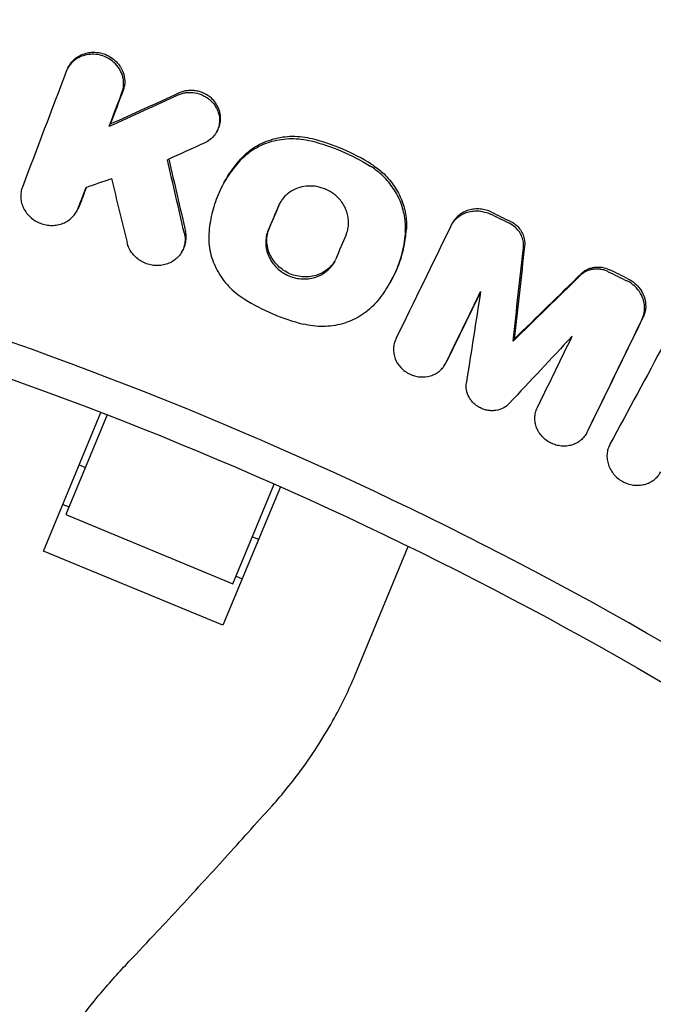
# Model space of a CAD drawing. Units: millimetres. Extents: x -1125 to 1125, y -3854 to 3854.
# Drawn here: x 137 to 204, y 316 to 419 of the extents above; entities that cross this region are included whole.
import ezdxf

# ---------------------------------------------------------------- set-up
doc = ezdxf.new("R2010")
doc.units = ezdxf.units.MM
doc.header["$LTSCALE"] = 20
doc.layers.add('2d', color=230, linetype='Continuous')
doc.layers.add('EN-Free_Space_Hatch', color=10, linetype='Continuous')

msp = doc.modelspace()

# ---------------------------------------------------------------- hatches: boundary and pattern name
at = {"layer": 'EN-Free_Space_Hatch'}
h = msp.add_hatch(dxfattribs=at)
h.set_pattern_fill('ANSI31', color=256, scale=100)
h.set_pattern_definition([(135, (1125, -3854.5), (-224.506, -224.506), [])])
h.paths.add_polyline_path([(-1125, -3854.5), (1125, -3854.5), (1125, 3854.5), (-1125, 3854.5)])

# ---------------------------------------------------------------- linework, layer by layer
at = {"layer": '2d'}
for p, q in [((142.03, 414.14), (142.14, 414.34)), ((146.37, 408.01), (146.49, 408.23)), ((157.64, 407.39), (157.76, 407.6)), ((158.43, 402.08), (158.53, 402.25)), ((142.94, 399.06), (143.06, 399.27)), ((182.33, 397.66), (182.45, 397.87)), ((154.01, 394.82), (154.13, 395.03)), ((175.94, 391.68), (176.03, 391.86)), ((188.81, 385.44), (188.93, 385.66)), ((181.67, 383.02), (181.79, 383.23)), ((147.57, 381.09), (147.57, 381.09)), ((139.48, 363.39), (145.51, 377.96)), ((146.17, 377.7), (141.83, 367.23)), ((196.51, 375.74), (196.63, 375.95)), ((165.12, 373.82), (165.12, 373.82)), ((143.23, 372.43), (143.87, 372.16)), ((159.38, 359.96), (163.72, 370.43)), ((164.36, 370.15), (158.33, 355.59)), ((141.51, 368.29), (142.16, 368.02)), ((141.83, 367.23), (159.38, 359.96)), ((161.43, 364.89), (162.07, 364.63)), ((158.33, 355.59), (139.48, 363.39)), ((172.22, 350.4), (177.8, 363.88)), ((159.71, 360.75), (160.36, 360.48))]:
    msp.add_line(p, q, dxfattribs=at)
for points, knots in [([(348.26, 398.81), (342.25, 404.06), (336.13, 409.17), (326.77, 416.62), (323.63, 419.07), (317.28, 423.9), (314.07, 426.28), (297.95, 437.97), (284.72, 446.67), (257.62, 462.84), (243.74, 470.29), (215.35, 483.95), (200.83, 490.16), (178.56, 498.51), (171.06, 501.14), (155.88, 506.07), (148.26, 508.35), (125.32, 514.67), (109.92, 518.17), (78.89, 523.8), (63.27, 525.91), (31.8, 528.75), (15.96, 529.47), (0, 529.47)], [0, 0, 0, 0, 0.0239179, 0.0239179, 0.0358769, 0.0358769, 0.0478359, 0.0478359, 0.0956717, 0.0956717, 0.1435076, 0.1435076, 0.1913434, 0.1913434, 0.2152613, 0.2152613, 0.2391793, 0.2391793, 0.2870151, 0.2870151, 0.334851, 0.334851, 0.3826868, 0.3826868, 0.3826868, 0.3826868]), ([(146.86, 414.73), (146.67, 414.9), (146.47, 415.04), (146.02, 415.29), (145.78, 415.39), (145.28, 415.53), (145.03, 415.57), (144.52, 415.59), (144.27, 415.57), (143.77, 415.48), (143.53, 415.4), (143.09, 415.2), (142.88, 415.07), (142.5, 414.76), (142.34, 414.59), (142.06, 414.2), (141.94, 414), (141.86, 413.77)], [0.004269967, 0.004269967, 0.004269967, 0.004269967, 0.005035751, 0.005035751, 0.005801536, 0.005801536, 0.00656732, 0.00656732, 0.007333104, 0.007333104, 0.008098889, 0.008098889, 0.008864673, 0.008864673, 0.009630457, 0.009630457, 0.010396241, 0.010396241, 0.010396241, 0.010396241]), ([(142.14, 414.34), (142.19, 414.43), (142.25, 414.52), (142.45, 414.8), (142.62, 414.98), (143, 415.28), (143.2, 415.41), (143.65, 415.61), (143.89, 415.69), (144.26, 415.76), (144.39, 415.78), (144.64, 415.79), (144.77, 415.79), (145.15, 415.78), (145.4, 415.74), (145.9, 415.6), (146.13, 415.5), (146.58, 415.25), (146.79, 415.1), (146.98, 414.94), (147.09, 414.83), (147.2, 414.72), (147.39, 414.5), (147.48, 414.37), (147.71, 414), (147.83, 413.72), (147.98, 413.17), (148.02, 412.88), (148, 412.45), (147.98, 412.31), (147.92, 412.04), (147.88, 411.9), (147.83, 411.77)], [0.001374472, 0.001374472, 0.001374472, 0.001374472, 0.001719163, 0.001719163, 0.002484847, 0.002484847, 0.00325053, 0.00325053, 0.004016213, 0.004016213, 0.004399055, 0.004399055, 0.004781896, 0.004781896, 0.00554758, 0.00554758, 0.006313263, 0.006313263, 0.007078946, 0.007078946, 0.007078946, 0.007536817, 0.007536817, 0.007994687, 0.007994687, 0.008910428, 0.008910428, 0.009826169, 0.009826169, 0.01028404, 0.01028404, 0.010741911, 0.010741911, 0.010741911, 0.010741911]), ([(147.71, 411.55), (147.81, 411.82), (147.87, 412.1), (147.89, 412.53), (147.89, 412.67), (147.86, 412.95), (147.83, 413.1), (147.75, 413.38), (147.71, 413.51), (147.59, 413.78), (147.52, 413.91), (147.28, 414.29), (147.09, 414.52), (146.86, 414.73)], [0.000606363, 0.000606363, 0.000606363, 0.000606363, 0.001522264, 0.001522264, 0.001980214, 0.001980214, 0.002438165, 0.002438165, 0.002896115, 0.002896115, 0.003354066, 0.003354066, 0.004269967, 0.004269967, 0.004269967, 0.004269967]), ([(157.76, 407.6), (157.81, 407.69), (157.85, 407.78), (157.98, 408.08), (158.03, 408.29), (158.09, 408.73), (158.09, 408.95), (158.03, 409.39), (157.98, 409.62), (157.81, 410.04), (157.7, 410.24), (157.44, 410.62), (157.28, 410.8), (157.11, 410.96), (156.88, 411.16), (156.63, 411.33), (156.22, 411.53), (156.08, 411.58), (155.79, 411.67), (155.64, 411.71), (155.34, 411.76), (155.19, 411.77), (154.89, 411.78), (154.74, 411.77), (154.44, 411.74), (154.3, 411.71), (154.01, 411.63), (153.87, 411.58), (153.74, 411.52)], [0.00309715, 0.00309715, 0.00309715, 0.00309715, 0.003429484, 0.003429484, 0.004140386, 0.004140386, 0.004851287, 0.004851287, 0.005562189, 0.005562189, 0.00627309, 0.00627309, 0.006983991, 0.006983991, 0.006983991, 0.007892125, 0.007892125, 0.008346192, 0.008346192, 0.008800259, 0.008800259, 0.009254327, 0.009254327, 0.009708394, 0.009708394, 0.010162461, 0.010162461, 0.010616528, 0.010616528, 0.010616528, 0.010616528]), ([(153.62, 411.31), (153.76, 411.37), (153.9, 411.42), (154.18, 411.5), (154.33, 411.53), (154.77, 411.58), (155.08, 411.57), (155.67, 411.48), (155.97, 411.38), (156.38, 411.18), (156.51, 411.11), (156.76, 410.94), (156.88, 410.85), (156.99, 410.75)], [0.002701771, 0.002701771, 0.002701771, 0.002701771, 0.003155557, 0.003155557, 0.003609343, 0.003609343, 0.004516915, 0.004516915, 0.005424487, 0.005424487, 0.005878272, 0.005878272, 0.006332058, 0.006332058, 0.006332058, 0.006332058]), ([(156.99, 410.75), (157.17, 410.59), (157.32, 410.41), (157.59, 410.03), (157.69, 409.83), (157.86, 409.41), (157.92, 409.18), (157.97, 408.74), (157.97, 408.52), (157.91, 408.08), (157.86, 407.87), (157.69, 407.46), (157.58, 407.27), (157.32, 406.92), (157.16, 406.76), (156.81, 406.48), (156.62, 406.36), (156.41, 406.27)], [0.006332058, 0.006332058, 0.006332058, 0.006332058, 0.007042885, 0.007042885, 0.007753711, 0.007753711, 0.008464537, 0.008464537, 0.009175363, 0.009175363, 0.009886189, 0.009886189, 0.010597015, 0.010597015, 0.011307842, 0.011307842, 0.012018668, 0.012018668, 0.012018668, 0.012018668]), ([(160.09, 404.38), (160.31, 404.62), (160.55, 404.84), (161.06, 405.26), (161.33, 405.46), (162.19, 405.98), (162.81, 406.25), (164.13, 406.62), (164.81, 406.71), (165.85, 406.73), (166.21, 406.71), (166.9, 406.62), (167.25, 406.56), (167.59, 406.47)], [0.000961987, 0.000961987, 0.000961987, 0.000961987, 0.002012935, 0.002012935, 0.003063883, 0.003063883, 0.00516578, 0.00516578, 0.007267676, 0.007267676, 0.008318625, 0.008318625, 0.009369573, 0.009369573, 0.009369573, 0.009369573]), ([(167.71, 406.68), (167.03, 406.85), (166.33, 406.94), (165.28, 406.93), (164.94, 406.9), (164.26, 406.81), (163.92, 406.74), (163.27, 406.55), (162.94, 406.44), (162.32, 406.17), (162.02, 406.02), (161.46, 405.67), (161.19, 405.48), (160.67, 405.06), (160.43, 404.83), (160.21, 404.59)], [0.000356495, 0.000356495, 0.000356495, 0.000356495, 0.002459422, 0.002459422, 0.003510886, 0.003510886, 0.00456235, 0.00456235, 0.005613813, 0.005613813, 0.006665277, 0.006665277, 0.007716741, 0.007716741, 0.008768205, 0.008768205, 0.008768205, 0.008768205]), ([(173.9, 404.05), (172.93, 404.65), (171.94, 405.17), (169.87, 406.05), (168.81, 406.41), (167.71, 406.68)], [0.000339017, 0.000339017, 0.000339017, 0.000339017, 0.003700919, 0.003700919, 0.007062821, 0.007062821, 0.007062821, 0.007062821]), ([(167.59, 406.47), (168.69, 406.2), (169.76, 405.84), (171.82, 404.96), (172.82, 404.44), (173.78, 403.84)], [0.000075599, 0.000075599, 0.000075599, 0.000075599, 0.003437467, 0.003437467, 0.006799335, 0.006799335, 0.006799335, 0.006799335]), ([(0, 405), (22.67, 405), (68.02, 401.19), (134.29, 384.13), (176.15, 365.41), (216.28, 343.18), (235.48, 330.32), (253.53, 315.83)], [0, 0, 0, 0, 0.25, 0.5, 0.75, 0.75, 1, 1, 1, 1]), ([(158.53, 402.25), (158.65, 402.47), (158.78, 402.69), (159.3, 403.49), (159.73, 404.06), (160.21, 404.59)], [0.006619341, 0.006619341, 0.006619341, 0.006619341, 0.007439386, 0.007439386, 0.009725574, 0.009725574, 0.009725574, 0.009725574]), ([(160.09, 404.38), (159.61, 403.85), (159.18, 403.28), (158.42, 402.1), (158.09, 401.47), (157.54, 400.16), (157.32, 399.49), (157, 398.12), (156.89, 397.42), (156.85, 396.71)], [0.000247459, 0.000247459, 0.000247459, 0.000247459, 0.002533585, 0.002533585, 0.00481971, 0.00481971, 0.007105835, 0.007105835, 0.009391961, 0.009391961, 0.009391961, 0.009391961]), ([(174.97, 402.94), (174.79, 403.11), (174.59, 403.27), (174.2, 403.57), (173.99, 403.71), (173.78, 403.84)], [0.007468542, 0.007468542, 0.007468542, 0.007468542, 0.008211093, 0.008211093, 0.008953643, 0.008953643, 0.008953643, 0.008953643]), ([(173.9, 404.05), (174.32, 403.78), (174.72, 403.48), (175.09, 403.15), (175.51, 402.76), (175.9, 402.33), (176.55, 401.41), (176.82, 400.92), (177.26, 399.88), (177.42, 399.36), (177.6, 398.28), (177.63, 397.73), (177.6, 397.19)], [0.000214056, 0.000214056, 0.000214056, 0.000214056, 0.001713042, 0.001713042, 0.001713042, 0.003443949, 0.003443949, 0.005174856, 0.005174856, 0.006905762, 0.006905762, 0.008636669, 0.008636669, 0.008636669, 0.008636669]), ([(177.48, 396.98), (177.52, 397.52), (177.49, 398.06), (177.35, 398.87), (177.28, 399.14), (177.13, 399.67), (176.94, 400.19), (176.7, 400.7), (176.42, 401.19), (176.27, 401.43), (175.77, 402.12), (175.4, 402.55), (174.97, 402.94)], [0.000533586, 0.000533586, 0.000533586, 0.000533586, 0.002267325, 0.002267325, 0.003134194, 0.003134194, 0.004001064, 0.004867933, 0.004867933, 0.005734803, 0.005734803, 0.007468542, 0.007468542, 0.007468542, 0.007468542]), ([(137.25, 401.63), (137.18, 401.45), (137.14, 401.27), (137.08, 400.89), (137.07, 400.7), (137.09, 400.32), (137.12, 400.13), (137.23, 399.76), (137.3, 399.57), (137.47, 399.22), (137.58, 399.05), (137.82, 398.74), (137.96, 398.59), (138.26, 398.32), (138.43, 398.2), (138.77, 397.99), (138.96, 397.9), (139.34, 397.75), (139.54, 397.69), (139.94, 397.62), (140.14, 397.6), (140.55, 397.6), (140.75, 397.62), (141.15, 397.7), (141.34, 397.75), (141.71, 397.9), (141.88, 397.99), (142.2, 398.2), (142.36, 398.33), (142.63, 398.6), (142.75, 398.74), (142.95, 399.06), (143.04, 399.23), (143.11, 399.41)], [0.003340599, 0.003340599, 0.003340599, 0.003340599, 0.003952596, 0.003952596, 0.004564594, 0.004564594, 0.005176591, 0.005176591, 0.005788588, 0.005788588, 0.006400585, 0.006400585, 0.007012583, 0.007012583, 0.00762458, 0.00762458, 0.008236577, 0.008236577, 0.008848574, 0.008848574, 0.009460572, 0.009460572, 0.010072569, 0.010072569, 0.010684566, 0.010684566, 0.011296563, 0.011296563, 0.011908561, 0.011908561, 0.012520558, 0.012520558, 0.013132555, 0.013132555, 0.013132555, 0.013132555]), ([(170.26, 400.66), (170.15, 400.76), (170.03, 400.86), (169.78, 401.04), (169.65, 401.12), (169.24, 401.35), (168.96, 401.47), (168.36, 401.65), (168.05, 401.71), (167.44, 401.75), (167.13, 401.73), (166.53, 401.63), (166.24, 401.55), (165.69, 401.31), (165.44, 401.16), (165.09, 400.9), (164.98, 400.8), (164.77, 400.6), (164.58, 400.38), (164.42, 400.14), (164.28, 399.9), (164.21, 399.77), (164.15, 399.63)], [0.007144252, 0.007144252, 0.007144252, 0.007144252, 0.007608239, 0.007608239, 0.008072227, 0.008072227, 0.009000202, 0.009000202, 0.009928177, 0.009928177, 0.010856152, 0.010856152, 0.011784127, 0.011784127, 0.012712102, 0.012712102, 0.013176089, 0.013176089, 0.013640077, 0.014104064, 0.014104064, 0.014568052, 0.014568052, 0.014568052, 0.014568052]), ([(171.26, 396.61), (171.33, 396.78), (171.39, 396.95), (171.47, 397.3), (171.5, 397.47), (171.53, 397.84), (171.52, 398.02), (171.49, 398.38), (171.46, 398.56), (171.38, 398.92), (171.32, 399.1), (171.17, 399.45), (171.09, 399.61), (170.8, 400.1), (170.55, 400.4), (170.26, 400.66)], [0.002490845, 0.002490845, 0.002490845, 0.002490845, 0.003072521, 0.003072521, 0.003654197, 0.003654197, 0.004235872, 0.004235872, 0.004817548, 0.004817548, 0.005399224, 0.005399224, 0.0059809, 0.0059809, 0.007144252, 0.007144252, 0.007144252, 0.007144252]), ([(186.55, 398.99), (186.37, 399.08), (186.17, 399.16), (185.77, 399.27), (185.56, 399.3), (185.15, 399.34), (184.94, 399.34), (184.53, 399.3), (184.33, 399.26), (183.95, 399.14), (183.76, 399.07), (183.41, 398.88), (183.25, 398.77), (182.94, 398.52), (182.81, 398.38), (182.6, 398.11), (182.52, 397.99), (182.45, 397.87)], [0.000380404, 0.000380404, 0.000380404, 0.000380404, 0.001006164, 0.001006164, 0.001631925, 0.001631925, 0.002257685, 0.002257685, 0.002883446, 0.002883446, 0.003509206, 0.003509206, 0.004134967, 0.004134967, 0.004760727, 0.004760727, 0.005222757, 0.005222757, 0.005222757, 0.005222757]), ([(182.26, 397.52), (182.35, 397.7), (182.45, 397.86), (182.69, 398.17), (182.83, 398.31), (183.13, 398.56), (183.29, 398.67), (183.64, 398.86), (183.83, 398.93), (184.21, 399.05), (184.42, 399.09), (184.82, 399.13), (185.03, 399.13), (185.44, 399.1), (185.65, 399.06), (186.05, 398.95), (186.25, 398.87), (186.44, 398.78)], [0.001420962, 0.001420962, 0.001420962, 0.001420962, 0.002046774, 0.002046774, 0.002672586, 0.002672586, 0.003298398, 0.003298398, 0.00392421, 0.00392421, 0.004550021, 0.004550021, 0.005175833, 0.005175833, 0.005801645, 0.005801645, 0.006427457, 0.006427457, 0.006427457, 0.006427457]), ([(170.09, 393.86), (170.05, 393.8), (170.01, 393.74), (169.83, 393.48), (169.68, 393.31), (169.33, 392.99), (169.14, 392.84), (168.73, 392.6), (168.51, 392.49), (168.05, 392.33), (167.81, 392.27), (167.33, 392.2), (167.08, 392.18), (166.58, 392.2), (166.33, 392.24), (165.84, 392.35), (165.59, 392.42), (165.13, 392.62), (164.91, 392.74), (164.49, 393.02), (164.29, 393.18), (163.93, 393.53), (163.77, 393.72), (163.48, 394.12), (163.36, 394.33), (163.16, 394.77), (163.08, 395), (162.97, 395.47), (162.94, 395.71), (162.93, 396.18), (162.95, 396.42), (163.04, 396.87), (163.11, 397.1), (163.2, 397.31)], [0.00114074, 0.00114074, 0.00114074, 0.00114074, 0.0013761, 0.0013761, 0.00213122, 0.00213122, 0.00288634, 0.00288634, 0.00364147, 0.00364147, 0.00439659, 0.00439659, 0.00515171, 0.00515171, 0.00590684, 0.00590684, 0.00666196, 0.00666196, 0.00741708, 0.00741708, 0.00817221, 0.00817221, 0.00892733, 0.00892733, 0.00968245, 0.00968245, 0.01043758, 0.01043758, 0.0111927, 0.0111927, 0.01194782, 0.01194782, 0.01270294, 0.01270294, 0.01270294, 0.01270294]), ([(188.52, 398.03), (188.64, 397.98), (188.76, 397.91), (188.98, 397.76), (189.09, 397.67), (189.19, 397.58), (189.34, 397.44), (189.47, 397.29), (189.69, 396.96), (189.79, 396.79), (189.93, 396.42), (189.98, 396.23), (190.03, 395.85), (190.04, 395.66), (190.02, 395.47)], [0.000183322, 0.000183322, 0.000183322, 0.000183322, 0.000588039, 0.000588039, 0.000992755, 0.000992755, 0.000992755, 0.001601892, 0.001601892, 0.002211028, 0.002211028, 0.002820165, 0.002820165, 0.003429301, 0.003429301, 0.003429301, 0.003429301]), ([(189.9, 395.26), (189.92, 395.45), (189.92, 395.64), (189.86, 396.02), (189.81, 396.21), (189.67, 396.58), (189.58, 396.75), (189.35, 397.08), (189.22, 397.23), (189.07, 397.37)], [0.000683623, 0.000683623, 0.000683623, 0.000683623, 0.001292304, 0.001292304, 0.001900985, 0.001900985, 0.002509665, 0.002509665, 0.003118346, 0.003118346, 0.003118346, 0.003118346]), ([(154.27, 396.75), (154.32, 396.56), (154.34, 396.38), (154.35, 396), (154.33, 395.81), (154.26, 395.44), (154.21, 395.26), (154.06, 394.91), (153.97, 394.75), (153.76, 394.44), (153.63, 394.3), (153.36, 394.04), (153.2, 393.92), (152.88, 393.72), (152.7, 393.63), (152.33, 393.5), (152.14, 393.45), (151.75, 393.39), (151.54, 393.37), (151.14, 393.38), (150.94, 393.41), (150.54, 393.49), (150.35, 393.55), (149.97, 393.71), (149.79, 393.8), (149.45, 394.02), (149.29, 394.15), (149, 394.42), (148.87, 394.57), (148.63, 394.89), (148.53, 395.06), (148.37, 395.41), (148.3, 395.6), (148.26, 395.79)], [0.001232831, 0.001232831, 0.001232831, 0.001232831, 0.00183987, 0.00183987, 0.002446909, 0.002446909, 0.003053948, 0.003053948, 0.003660987, 0.003660987, 0.004268026, 0.004268026, 0.004875065, 0.004875065, 0.005482104, 0.005482104, 0.006089143, 0.006089143, 0.006696182, 0.006696182, 0.007303221, 0.007303221, 0.00791026, 0.00791026, 0.008517299, 0.008517299, 0.009124337, 0.009124337, 0.009731376, 0.009731376, 0.010338415, 0.010338415, 0.010945454, 0.010945454, 0.010945454, 0.010945454]), ([(154.13, 395.03), (154.18, 395.12), (154.22, 395.21), (154.33, 395.47), (154.38, 395.65), (154.45, 396.02), (154.47, 396.21), (154.46, 396.59), (154.44, 396.78), (154.39, 396.97)], [0.007806748, 0.007806748, 0.007806748, 0.007806748, 0.008125697, 0.008125697, 0.008732871, 0.008732871, 0.009340044, 0.009340044, 0.009947218, 0.009947218, 0.009947218, 0.009947218]), ([(156.85, 396.71), (156.81, 396.05), (156.86, 395.4), (157.08, 394.42), (157.18, 394.09), (157.42, 393.47), (157.56, 393.16), (157.88, 392.56), (158.07, 392.27), (158.47, 391.71), (158.7, 391.44), (159.17, 390.94), (159.43, 390.71), (159.97, 390.26), (160.26, 390.06), (160.56, 389.87)], [0.0001088, 0.0001088, 0.0001088, 0.0001088, 0.002215328, 0.002215328, 0.003268593, 0.003268593, 0.004321857, 0.004321857, 0.005375121, 0.005375121, 0.006428385, 0.006428385, 0.007481649, 0.007481649, 0.008534913, 0.008534913, 0.008534913, 0.008534913]), ([(163.08, 397.1), (162.9, 396.67), (162.81, 396.2), (162.82, 395.49), (162.85, 395.26), (162.96, 394.79), (163.04, 394.56), (163.24, 394.12), (163.36, 393.91), (163.65, 393.5), (163.81, 393.31), (164.17, 392.97), (164.36, 392.81), (164.79, 392.53), (165.01, 392.41), (165.47, 392.21), (165.72, 392.13), (166.21, 392.02), (166.46, 391.99), (166.96, 391.97), (167.21, 391.98), (167.69, 392.06), (167.93, 392.12), (168.39, 392.28), (168.61, 392.38), (169.02, 392.63), (169.21, 392.77), (169.56, 393.1), (169.71, 393.27), (169.98, 393.65), (170.1, 393.86), (170.19, 394.07)], [0.00119802, 0.00119802, 0.00119802, 0.00119802, 0.00270769, 0.00270769, 0.00346253, 0.00346253, 0.00421736, 0.00421736, 0.0049722, 0.0049722, 0.00572704, 0.00572704, 0.00648187, 0.00648187, 0.00723671, 0.00723671, 0.00799155, 0.00799155, 0.00874638, 0.00874638, 0.00950122, 0.00950122, 0.01025605, 0.01025605, 0.01101089, 0.01101089, 0.01176573, 0.01176573, 0.01252056, 0.01252056, 0.0132754, 0.0132754, 0.0132754, 0.0132754]), ([(177.48, 396.98), (177.44, 396.26), (177.33, 395.56), (177.01, 394.19), (176.79, 393.52), (176.23, 392.21), (175.9, 391.59), (175.15, 390.4), (174.72, 389.84), (174.24, 389.31)], [0.000333034, 0.000333034, 0.000333034, 0.000333034, 0.002619138, 0.002619138, 0.004905241, 0.004905241, 0.007191345, 0.007191345, 0.009477448, 0.009477448, 0.009477448, 0.009477448]), ([(176.03, 391.86), (176.26, 392.25), (176.46, 392.66), (176.9, 393.73), (177.12, 394.39), (177.45, 395.76), (177.55, 396.47), (177.6, 397.19)], [0.004738209, 0.004738209, 0.004738209, 0.004738209, 0.006198318, 0.006198318, 0.008481965, 0.008481965, 0.010765613, 0.010765613, 0.010765613, 0.010765613]), ([(195.99, 392.55), (196.08, 392.64), (196.18, 392.72), (196.38, 392.87), (196.49, 392.93), (196.73, 393.04), (196.85, 393.09), (197.1, 393.16), (197.23, 393.19), (197.49, 393.23), (197.62, 393.23), (197.89, 393.23), (198.02, 393.22), (198.42, 393.15), (198.68, 393.07), (198.93, 392.95)], [0.001630499, 0.001630499, 0.001630499, 0.001630499, 0.002035711, 0.002035711, 0.002440923, 0.002440923, 0.002846135, 0.002846135, 0.003251346, 0.003251346, 0.003656558, 0.003656558, 0.00406177, 0.00406177, 0.004872194, 0.004872194, 0.004872194, 0.004872194]), ([(198.81, 392.74), (198.69, 392.8), (198.56, 392.85), (198.3, 392.93), (198.17, 392.96), (197.91, 393.01), (197.77, 393.02), (197.51, 393.02), (197.37, 393.02), (197.11, 392.98), (196.98, 392.95), (196.73, 392.88), (196.61, 392.83), (196.38, 392.72), (196.27, 392.66), (196.06, 392.51), (195.96, 392.43), (195.87, 392.34)], [0.000336442, 0.000336442, 0.000336442, 0.000336442, 0.000741647, 0.000741647, 0.001146853, 0.001146853, 0.001552058, 0.001552058, 0.001957264, 0.001957264, 0.00236247, 0.00236247, 0.002767675, 0.002767675, 0.003172881, 0.003172881, 0.003578086, 0.003578086, 0.003578086, 0.003578086]), ([(200.88, 391.98), (201.03, 391.91), (201.18, 391.83), (201.45, 391.64), (201.58, 391.53), (201.71, 391.42), (201.95, 391.19), (202.16, 390.93), (202.49, 390.36), (202.61, 390.06), (202.74, 389.43), (202.76, 389.12), (202.7, 388.65), (202.67, 388.5), (202.59, 388.2), (202.53, 388.05), (202.46, 387.92)], [0.000159838, 0.000159838, 0.000159838, 0.000159838, 0.000657893, 0.000657893, 0.001155949, 0.001155949, 0.001155949, 0.002159468, 0.002159468, 0.003162987, 0.003162987, 0.004166506, 0.004166506, 0.004668266, 0.004668266, 0.005170026, 0.005170026, 0.005170026, 0.005170026]), ([(202.34, 387.7), (202.41, 387.84), (202.47, 387.99), (202.55, 388.29), (202.59, 388.44), (202.62, 388.75), (202.63, 388.91), (202.61, 389.22), (202.59, 389.38), (202.49, 389.85), (202.37, 390.15), (202.04, 390.73), (201.84, 390.98), (201.59, 391.21)], [0.001339899, 0.001339899, 0.001339899, 0.001339899, 0.001841599, 0.001841599, 0.0023433, 0.0023433, 0.002845, 0.002845, 0.0033467, 0.0033467, 0.0043501, 0.0043501, 0.005353501, 0.005353501, 0.005353501, 0.005353501]), ([(160.56, 389.87), (161.53, 389.27), (162.53, 388.75), (164.59, 387.87), (165.65, 387.51), (166.75, 387.24)], [0.000068404, 0.000068404, 0.000068404, 0.000068404, 0.003430171, 0.003430171, 0.006791938, 0.006791938, 0.006791938, 0.006791938]), ([(174.24, 389.31), (173.79, 388.83), (173.29, 388.41), (172.43, 387.89), (172.13, 387.73), (171.51, 387.47), (171.2, 387.36), (170.54, 387.17), (170.2, 387.1), (169.52, 387.01), (169.18, 386.99), (168.49, 386.98), (168.14, 387), (167.44, 387.08), (167.09, 387.15), (166.75, 387.24)], [0.000252081, 0.000252081, 0.000252081, 0.000252081, 0.002354202, 0.002354202, 0.003405262, 0.003405262, 0.004456322, 0.004456322, 0.005507383, 0.005507383, 0.006558443, 0.006558443, 0.007609503, 0.007609503, 0.008660564, 0.008660564, 0.008660564, 0.008660564]), ([(176.49, 385.68), (176.42, 385.52), (176.35, 385.35), (176.27, 385.01), (176.25, 384.84), (176.24, 384.48), (176.25, 384.3), (176.31, 383.95), (176.36, 383.77), (176.56, 383.26), (176.76, 382.94), (177.15, 382.52), (177.29, 382.4), (177.6, 382.18), (177.76, 382.07), (178.1, 381.91), (178.28, 381.84), (178.65, 381.74), (178.84, 381.7), (179.4, 381.66), (179.78, 381.69), (180.31, 381.85), (180.48, 381.92), (180.8, 382.09), (180.94, 382.19), (181.22, 382.42), (181.34, 382.55), (181.56, 382.83), (181.65, 382.97), (181.73, 383.13)], [0.002554929, 0.002554929, 0.002554929, 0.002554929, 0.003124465, 0.003124465, 0.003694002, 0.003694002, 0.004263539, 0.004263539, 0.004833075, 0.004833075, 0.005972149, 0.005972149, 0.006541685, 0.006541685, 0.007111222, 0.007111222, 0.007680759, 0.007680759, 0.008250296, 0.008250296, 0.009389369, 0.009389369, 0.009958906, 0.009958906, 0.010528442, 0.010528442, 0.011097979, 0.011097979, 0.011667516, 0.011667516, 0.011667516, 0.011667516]), ([(188.4, 378.89), (188.22, 378.7), (188.01, 378.53), (187.54, 378.29), (187.28, 378.21), (186.87, 378.14), (186.74, 378.13), (186.46, 378.13), (186.32, 378.14), (186.05, 378.19), (185.91, 378.22), (185.64, 378.3), (185.51, 378.36), (185.26, 378.48), (185.14, 378.55), (184.91, 378.71), (184.8, 378.8), (184.6, 378.99), (184.5, 379.09), (184.33, 379.31), (184.26, 379.42), (184.12, 379.66), (184.07, 379.78), (183.98, 380.04), (183.94, 380.17), (183.87, 380.56), (183.86, 380.82), (183.9, 381.08)], [0.000417419, 0.000417419, 0.000417419, 0.000417419, 0.001255058, 0.001255058, 0.002092698, 0.002092698, 0.002511517, 0.002511517, 0.002930337, 0.002930337, 0.003349157, 0.003349157, 0.003767977, 0.003767977, 0.004186796, 0.004186796, 0.004605616, 0.004605616, 0.005024436, 0.005024436, 0.005443255, 0.005443255, 0.005862075, 0.005862075, 0.006280895, 0.006280895, 0.007118534, 0.007118534, 0.007118534, 0.007118534]), ([(196.57, 375.86), (196.5, 375.7), (196.4, 375.55), (196.18, 375.27), (196.06, 375.15), (195.79, 374.92), (195.64, 374.82), (195.32, 374.65), (195.15, 374.58), (194.8, 374.48), (194.62, 374.44), (194.25, 374.41), (194.06, 374.41), (193.68, 374.44), (193.5, 374.48), (193.13, 374.58), (192.95, 374.65), (192.61, 374.82), (192.45, 374.92), (192.14, 375.14), (192, 375.27), (191.74, 375.55), (191.63, 375.7), (191.43, 376.01), (191.35, 376.18), (191.21, 376.52), (191.17, 376.7), (191.1, 377.05), (191.09, 377.23), (191.1, 377.59), (191.13, 377.77), (191.21, 378.11), (191.27, 378.27), (191.35, 378.43)], [0.000475376, 0.000475376, 0.000475376, 0.000475376, 0.001044881, 0.001044881, 0.001614386, 0.001614386, 0.002183891, 0.002183891, 0.002753395, 0.002753395, 0.0033229, 0.0033229, 0.003892405, 0.003892405, 0.00446191, 0.00446191, 0.005031414, 0.005031414, 0.005600919, 0.005600919, 0.006170424, 0.006170424, 0.006739929, 0.006739929, 0.007309434, 0.007309434, 0.007878938, 0.007878938, 0.008448443, 0.008448443, 0.009017948, 0.009017948, 0.009587453, 0.009587453, 0.009587453, 0.009587453]), ([(198.98, 374.61), (198.9, 374.45), (198.83, 374.28), (198.72, 373.93), (198.69, 373.74), (198.66, 373.37), (198.67, 373.18), (198.72, 372.81), (198.76, 372.62), (198.89, 372.26), (198.97, 372.08), (199.16, 371.75), (199.27, 371.59), (199.53, 371.29), (199.68, 371.15), (199.99, 370.9), (200.15, 370.79), (200.5, 370.6), (200.69, 370.52), (201.06, 370.4), (201.26, 370.35), (201.65, 370.3), (201.85, 370.3), (202.24, 370.32), (202.43, 370.35), (202.8, 370.44), (202.98, 370.51), (203.32, 370.67), (203.48, 370.77), (203.77, 371), (203.91, 371.12), (204.15, 371.41), (204.25, 371.56), (204.34, 371.72)], [0.00236758, 0.00236758, 0.00236758, 0.00236758, 0.002963086, 0.002963086, 0.003558593, 0.003558593, 0.004154099, 0.004154099, 0.004749606, 0.004749606, 0.005345112, 0.005345112, 0.005940619, 0.005940619, 0.006536125, 0.006536125, 0.007131631, 0.007131631, 0.007727138, 0.007727138, 0.008322644, 0.008322644, 0.008918151, 0.008918151, 0.009513657, 0.009513657, 0.010109164, 0.010109164, 0.01070467, 0.01070467, 0.011300177, 0.011300177, 0.011895683, 0.011895683, 0.011895683, 0.011895683]), ([(163.49, 336.63), (164.59, 337.86), (165.62, 339.13), (167.86, 342.19), (169.02, 344.01), (170.86, 347.35), (171.58, 348.87), (172.22, 350.4)], [196.919636, 196.919636, 196.919636, 196.919636, 202.323387, 202.323387, 209.573326, 209.573326, 215.40364, 215.40364, 215.40364, 215.40364]), ([(148.08, 319.86), (149.06, 320.9), (150.06, 321.96), (152.73, 324.82), (154.42, 326.64), (157.75, 330.26), (159.39, 332.07), (161.83, 334.78), (162.67, 335.71), (163.49, 336.63)], [2.966856, 2.966856, 2.966856, 2.966856, 7.467226, 7.467226, 14.934453, 14.934453, 22.401679, 22.401679, 26.438499, 26.438499, 26.438499, 26.438499]), ([(134.74, 299.11), (135.27, 300.39), (135.84, 301.66), (137.62, 305.35), (138.94, 307.72), (141.84, 312.26), (143.42, 314.44), (146.07, 317.66), (147.06, 318.78), (148.08, 319.86)], [12.256019, 12.256019, 12.256019, 12.256019, 16.503551, 16.503551, 24.755326, 24.755326, 33.007102, 33.007102, 37.621588, 37.621588, 37.621588, 37.621588])]:
    msp.add_open_spline(points, degree=3, knots=knots, dxfattribs=at)
for points in [[(141.86, 413.77), (140.32, 409.72), (138.79, 405.68), (137.25, 401.63)], [(147.83, 411.77), (147.39, 410.59), (146.94, 409.41), (146.49, 408.23)], [(146.37, 408.01), (146.82, 409.19), (147.27, 410.37), (147.71, 411.55)], [(146.37, 408.01), (148.79, 409.11), (151.21, 410.21), (153.62, 411.31)], [(153.74, 411.52), (151.33, 410.42), (148.91, 409.32), (146.49, 408.23)], [(255.83, 318.68), (238.11, 332.91), (200.11, 358.54), (136.98, 387.1), (69.58, 404.7), (23.19, 408.66), (0, 408.66)], [(156.41, 406.27), (155.1, 405.68), (153.79, 405.09), (152.49, 404.5)], [(154.27, 396.75), (153.68, 399.34), (153.08, 401.92), (152.49, 404.5)], [(152.64, 404.57), (153.22, 402.04), (153.81, 399.5), (154.39, 396.97)], [(143.94, 401.6), (144.83, 401.9), (145.72, 402.21), (146.6, 402.52)], [(146.6, 402.52), (147.16, 400.27), (147.71, 398.03), (148.26, 395.79)], [(143.11, 399.41), (143.38, 400.14), (143.66, 400.87), (143.94, 401.6)], [(143.98, 401.61), (143.73, 400.95), (143.48, 400.29), (143.23, 399.62)], [(143.23, 399.62), (143.18, 399.5), (143.13, 399.38), (143.06, 399.27)], [(164.15, 399.63), (163.8, 398.79), (163.44, 397.94), (163.08, 397.1)], [(163.2, 397.31), (163.56, 398.16), (163.92, 399), (164.27, 399.85)], [(164.27, 399.85), (164.3, 399.92), (164.34, 399.99), (164.37, 400.06)], [(143, 399.16), (143, 399.16), (143, 399.16), (143, 399.16)], [(188.4, 397.83), (187.75, 398.14), (187.09, 398.46), (186.44, 398.78)], [(186.55, 398.99), (187.21, 398.67), (187.86, 398.35), (188.52, 398.03)], [(182.26, 397.52), (180.34, 393.57), (178.42, 389.63), (176.49, 385.68)], [(189.07, 397.37), (188.87, 397.55), (188.65, 397.71), (188.4, 397.83)], [(171.26, 396.61), (170.9, 395.76), (170.54, 394.92), (170.19, 394.07)], [(188.81, 385.44), (189.17, 388.72), (189.54, 391.99), (189.9, 395.26)], [(190.02, 395.47), (189.65, 392.2), (189.29, 388.93), (188.93, 385.66)], [(188.81, 385.44), (191.16, 387.74), (193.52, 390.04), (195.87, 392.34)], [(195.99, 392.55), (193.63, 390.25), (191.28, 387.95), (188.93, 385.66)], [(198.81, 392.74), (199.46, 392.42), (200.12, 392.1), (200.77, 391.77)], [(200.88, 391.98), (200.23, 392.3), (199.58, 392.63), (198.93, 392.95)], [(201.59, 391.21), (201.34, 391.44), (201.07, 391.63), (200.77, 391.77)], [(181.73, 383.13), (182.95, 385.64), (184.18, 388.15), (185.4, 390.66)], [(185.39, 390.61), (184.21, 388.19), (183.03, 385.77), (181.85, 383.35)], [(185.4, 390.66), (184.9, 387.47), (184.4, 384.28), (183.9, 381.08)], [(196.69, 376.08), (198.62, 380.02), (200.54, 383.97), (202.46, 387.92)], [(202.34, 387.7), (200.42, 383.76), (198.5, 379.81), (196.57, 375.86)], [(195.02, 385.96), (192.81, 383.6), (190.6, 381.24), (188.4, 378.89)], [(191.35, 378.43), (192.57, 380.94), (193.79, 383.45), (195.02, 385.96)], [(204.75, 385.29), (202.83, 381.73), (200.91, 378.17), (198.98, 374.61)], [(181.85, 383.35), (181.83, 383.31), (181.81, 383.27), (181.79, 383.23)], [(196.63, 375.95), (196.65, 375.99), (196.67, 376.03), (196.69, 376.08)]]:
    msp.add_open_spline(points, degree=3, dxfattribs=at)

doc.saveas('drawing.dxf')
